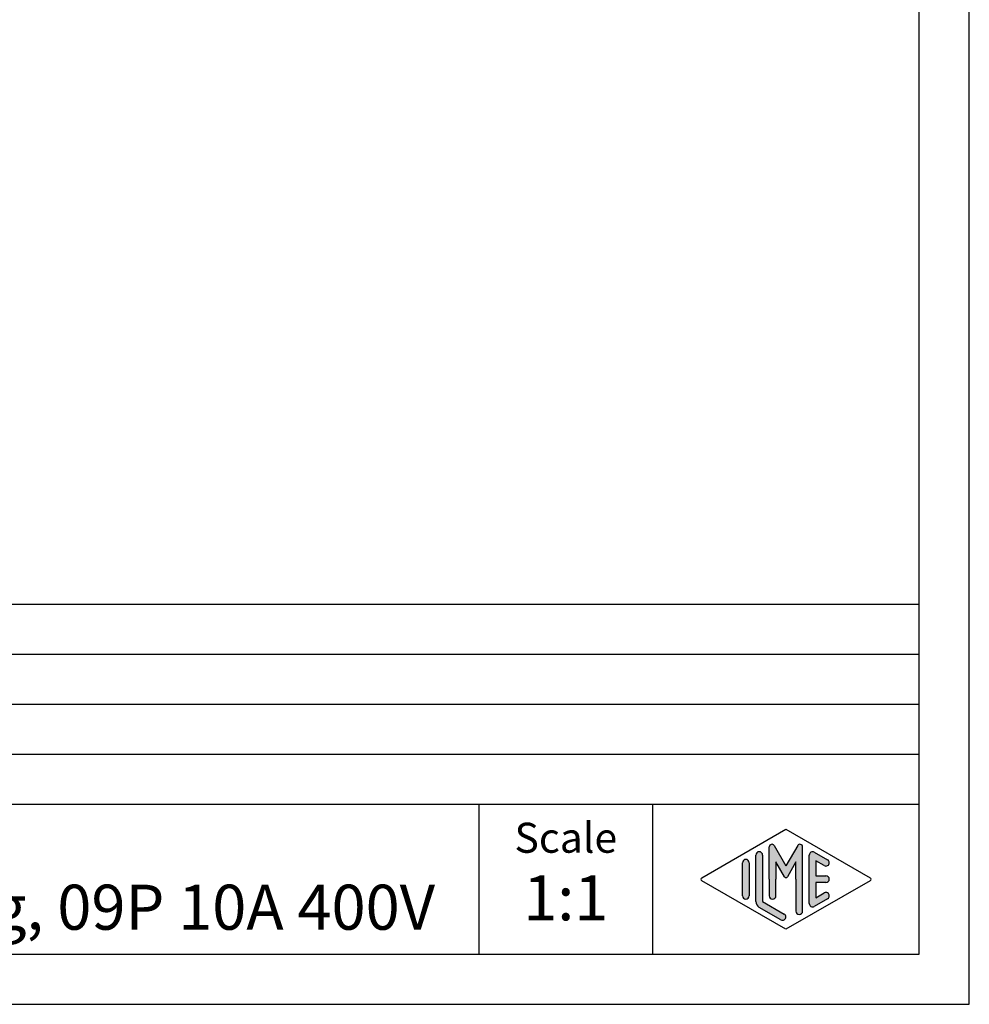
# Model space of a CAD drawing. Units: inches. Extents: x -210 to 0, y 0 to 297.
# Drawn here: x -95 to 0, y 0 to 98 of the extents above; entities that cross this region are included whole.
import ezdxf

# ---------------------------------------------------------------- set-up
doc = ezdxf.new("R2010")
doc.units = ezdxf.units.IN
doc.layers.add('1', color=7, linetype='Continuous')
doc.styles.add('CONVERTER_12', font='ARIAL.TTF', dxfattribs={"width": 1.2})

# ---------------------------------------------------------------- blocks, each defined once
blk = doc.blocks.new('_formato_A4')
at = {"layer": '1', "linetype": 'Continuous'}
h = blk.add_hatch(color=7, dxfattribs=at)
edge = h.paths.add_edge_path()
edge.add_arc((-19.72539976544874, 15.73121731203457), 0.2649662124753284, 30.00000000001384, 180)
edge.add_line((-19.99036597792406, 15.73121731203457), (-19.99036597792406, 12.5))
edge.add_line((-19.99036597792406, 12.5), (-19.99036597792406, 10.84758507263291))
edge.add_arc((-19.65703264459069, 10.84758507263291), 0.3333333333333712, 180, 360)
edge.add_line((-19.32369931125732, 10.84758507263291), (-19.32369931125732, 12.5))
edge.add_line((-19.32369931125732, 12.5), (-19.32369931125732, 14.23205080756884))
edge.add_line((-19.32369931125732, 14.23205080756884), (-18.46803687855481, 12.75))
edge.add_arc((-18.32369931125732, 12.83333333333326), 0.1666666666666997, 209.999999999964, 330.0000000000195)
edge.add_line((-18.17936174395993, 12.75), (-17.32369931125732, 14.23205080756884))
edge.add_line((-17.32369931125732, 14.23205080756884), (-17.32369931125732, 12.5))
edge.add_line((-17.32369931125732, 12.5), (-17.32369931125732, 9.308269070601796))
edge.add_arc((-16.99036597792394, 9.308269070601796), 0.3333333333333819, 180, 360)
edge.add_line((-16.65703264459069, 9.308269070601796), (-16.65703264459069, 15.73121731203457))
edge.add_arc((-16.921998857066, 15.73121731203457), 0.2649662124753114, 0, 149.9999999999743)
edge.add_line((-17.15146632821404, 15.86370041827229), (-18.32369931125732, 13.83333333333326))
edge.add_line((-18.32369931125732, 13.83333333333326), (-19.49593229430059, 15.86370041827229))
h = blk.add_hatch(color=7, dxfattribs=at)
edge = h.paths.add_edge_path()
edge.add_line((-20.65703264459069, 14.92250016016737), (-20.65703264459069, 10.2700211480327))
edge.add_line((-20.65703264459069, 10.2700211480327), (-18.49045849342748, 9.020074522361597))
edge.add_arc((-18.65703264459069, 8.731345993678701), 0.3333333333333673, -119.98163936884953, 60.01836063115047, ccw=False)
edge.add_line((-18.8236067957539, 8.442617464995806), (-20.99018094691702, 9.692564090666906))
edge.add_arc((-20.65703264459069, 10.2700211480327), 0.6666666666666323, 180.0000000000104, 240.01836063115718, ccw=False)
edge.add_line((-21.32369931125732, 10.27002114803258), (-21.32369931125732, 14.92250016016737))
edge.add_arc((-20.99036597792406, 14.92250016016737), 0.3333333333333712, 0, 180, ccw=False)
h = blk.add_hatch(color=7, dxfattribs=at)
edge = h.paths.add_edge_path()
edge.add_line((-14.49027346242053, 13.86454086225376), (-15.32369931125731, 14.34536346735194))
edge.add_line((-15.32369931125731, 14.34536346735194), (-15.32369931125731, 12.83333333333326))
edge.add_line((-15.32369931125731, 12.83333333333326), (-14.32369931125731, 12.83333333333326))
edge.add_arc((-14.32369931125731, 12.5), 0.3333333333333695, -90, 90, ccw=False)
edge.add_line((-14.32369931125731, 12.16666666666663), (-15.32369931125731, 12.16666666666663))
edge.add_line((-15.32369931125731, 12.16666666666663), (-15.32369931125731, 10.65463653264794))
edge.add_line((-15.32369931125731, 10.65463653264794), (-14.49027346242053, 11.13545913774624))
edge.add_arc((-14.32369931125731, 10.84673060906323), 0.3333333333333145, -60.01836063116741, 119.9816393688412, ccw=False)
edge.add_line((-14.15712516009421, 10.55800208038033), (-15.49045849342747, 9.78877131114973))
edge.add_arc((-15.65703264459069, 10.07749983983263), 0.3333333333332504, 180, 299.98163936885055, ccw=False)
edge.add_line((-15.99036597792394, 10.07749983983263), (-15.99036597792394, 14.92250016016737))
edge.add_arc((-15.65703264459069, 14.92250016016737), 0.3333333333333749, 60.01836063114939, 180, ccw=False)
edge.add_line((-15.49045849342747, 15.21122868885027), (-14.15712516009421, 14.44199791961944))
edge.add_arc((-14.32369931125731, 14.15326939093666), 0.3333333333333773, -119.98163936885072, 60.01836063115718, ccw=False)
h = blk.add_hatch(color=7, dxfattribs=at)
edge = h.paths.add_edge_path()
edge.add_line((-21.99036597792406, 14.15326939093666), (-21.99036597792406, 11.0392519172633))
edge.add_line((-21.99036597792406, 11.0392519172633), (-21.99036597792406, 10.84673060906323))
edge.add_arc((-22.32369931125732, 10.84673060906323), 0.3333333333333677, 180, 360, ccw=False)
edge.add_line((-22.65703264459069, 10.84673060906323), (-22.65703264459069, 14.15326939093666))
edge.add_arc((-22.32369931125732, 14.15326939093666), 0.3333333333332611, 0, 180, ccw=False)
at = {"layer": '1', "color": 7, "linetype": 'Continuous'}
for p, q in [((0, 0), (0, 297.0000000000001)), ((-5, 4.99999999999989), (-5, 292.0000000000001)), ((-189, 40), (-5, 40)), ((-189, 35), (-5, 35)), ((-189, 30), (-5, 30)), ((-189, 25), (-5, 25)), ((-189, 20), (-5, 20)), ((-49, 20), (-49, 5)), ((-31.64739862251463, 20), (-31.64739862251463, 5)), ((-26.74013458639888, 12.64436426434133), (-18.32369931125732, 17.5)), ((-18.32369931125732, 17.5), (-9.90726403611586, 12.64436426434133)), ((-19.49593229430059, 15.86370041827229), (-18.32369931125732, 13.83333333333326)), ((-17.15146632821404, 15.86370041827229), (-18.32369931125732, 13.83333333333326)), ((-21.32369931125732, 10.27002114803258), (-21.32369931125732, 14.92250016016737)), ((-20.65703264459069, 14.92250016016737), (-20.65703264459069, 10.2700211480327)), ((-19.99036597792406, 12.5), (-19.99036597792406, 15.73121731203457)), ((-16.65703264459069, 9.3082690706018), (-16.65703264459069, 15.73121731203457)), ((-15.99036597792394, 10.07749983983263), (-15.99036597792394, 14.92250016016737)), ((-15.49045849342747, 15.21122868885027), (-14.15712516009421, 14.44199791961944)), ((-22.65703264459069, 10.84673060906323), (-22.65703264459069, 14.15326939093666)), ((-21.99036597792406, 14.15326939093666), (-21.99036597792406, 11.0392519172633)), ((-18.46803687855481, 12.75), (-19.32369931125732, 14.23205080756884)), ((-19.32369931125732, 14.23205080756884), (-19.32369931125732, 12.5)), ((-17.32369931125732, 14.23205080756884), (-18.17936174395993, 12.75)), ((-17.32369931125732, 12.5), (-17.32369931125732, 14.23205080756884)), ((-14.49027346242053, 13.86454086225376), (-15.32369931125731, 14.34536346735194)), ((-15.32369931125731, 14.34536346735194), (-15.32369931125731, 12.83333333333326)), ((-15.32369931125731, 12.83333333333326), (-14.32369931125731, 12.83333333333326)), ((-18.32369931125732, 7.5), (-26.74013458639888, 12.35563573565855)), ((-19.99036597792406, 12.5), (-19.99036597792406, 10.84758507263291)), ((-19.32369931125732, 10.84758507263291), (-19.32369931125732, 12.5)), ((-9.90726403611586, 12.35563573565855), (-18.32369931125732, 7.5)), ((-17.32369931125732, 12.5), (-17.32369931125732, 9.3082690706018)), ((-14.32369931125731, 12.16666666666663), (-15.32369931125731, 12.16666666666663)), ((-15.32369931125731, 12.16666666666663), (-15.32369931125731, 10.65463653264794)), ((-21.99036597792406, 11.0392519172633), (-21.99036597792406, 10.84673060906323)), ((-15.32369931125731, 10.65463653264794), (-14.49027346242053, 11.13545913774624)), ((-20.65703264459069, 10.2700211480327), (-18.49045849342748, 9.0200745223616)), ((-14.15712516009421, 10.55800208038033), (-15.49045849342747, 9.78877131114973)), ((-18.8236067957539, 8.44261746499581), (-20.99018094691702, 9.69256409066691)), ((-189, 4.99999999999989), (-5, 4.99999999999989)), ((-210.0000000000001, 0), (0, 0))]:
    blk.add_line(p, q, dxfattribs=at)
for centre, radius, start, end in [((-19.72539976544874, 15.73121731203457), 0.2649662124753284, 30.00000000001384, 180), ((-16.921998857066, 15.73121731203457), 0.2649662124753114, 0, 149.9999999999743), ((-20.99036597792406, 14.92250016016737), 0.3333333333333712, 0, 180), ((-15.65703264459069, 14.92250016016737), 0.3333333333333749, 60.01836063114941, 180), ((-22.32369931125732, 14.15326939093666), 0.3333333333332611, 0, 180), ((-14.32369931125731, 14.15326939093666), 0.3333333333333773, 240.0183606311493, 60.01836063115717), ((-14.32369931125731, 12.5), 0.3333333333333695, 270, 90), ((-26.65684751081722, 12.5), 0.1666666666666105, 119.9816393688866, 240.0183606311338), ((-18.32369931125732, 12.83333333333326), 0.1666666666666997, 209.999999999964, 330.0000000000195), ((-9.99055111169741, 12.5), 0.1666666666666586, 299.9816393688334, 60.01836063114615), ((-22.32369931125732, 10.84673060906323), 0.3333333333333677, 180, 0), ((-19.65703264459069, 10.84758507263291), 0.3333333333333712, 180, 0), ((-14.32369931125731, 10.84673060906323), 0.3333333333333145, 299.9816393688326, 119.9816393688413), ((-20.65703264459069, 10.2700211480327), 0.6666666666666323, 180.0000000000104, 240.0183606311572), ((-15.65703264459069, 10.07749983983263), 0.3333333333332504, 180, 299.9816393688506), ((-18.65703264459069, 8.7313459936787), 0.3333333333333673, 240.0183606311504, 60.01836063115043), ((-16.99036597792394, 9.3082690706018), 0.3333333333333819, 180, 0)]:
    blk.add_arc(centre, radius, start, end, dxfattribs=at)
at = {"layer": '1', "color": 7, "insert": (-40.32369931125731, 16.26063942075598), "char_height": 3, "attachment_point": 5, "line_spacing_factor": 1.32052821128451, "style": 'CONVERTER_12'}
blk.add_mtext('Scale', dxfattribs=at)

msp = doc.modelspace()

# ---------------------------------------------------------------- block references
at = {"layer": '1'}
msp.add_blockref('_formato_A4', (0, 0), dxfattribs=at)

# ---------------------------------------------------------------- texts
at = {"layer": '1', "color": 7, "char_height": 4.5, "style": 'CONVERTER_12'}
for s, insert, attachment_point, line_spacing_factor in [('CDSF 09\\Pfemale insert, spring, 09P 10A 400V', (-152.7236993112573, 12.5), 4, 0.90036014405762), ('1:1', (-40.32369931125731, 10.06063942075605), 5, 1.32052821128451)]:
    msp.add_mtext(s, dxfattribs=dict(at, insert=insert, attachment_point=attachment_point, line_spacing_factor=line_spacing_factor))

doc.saveas('drawing.dxf')
